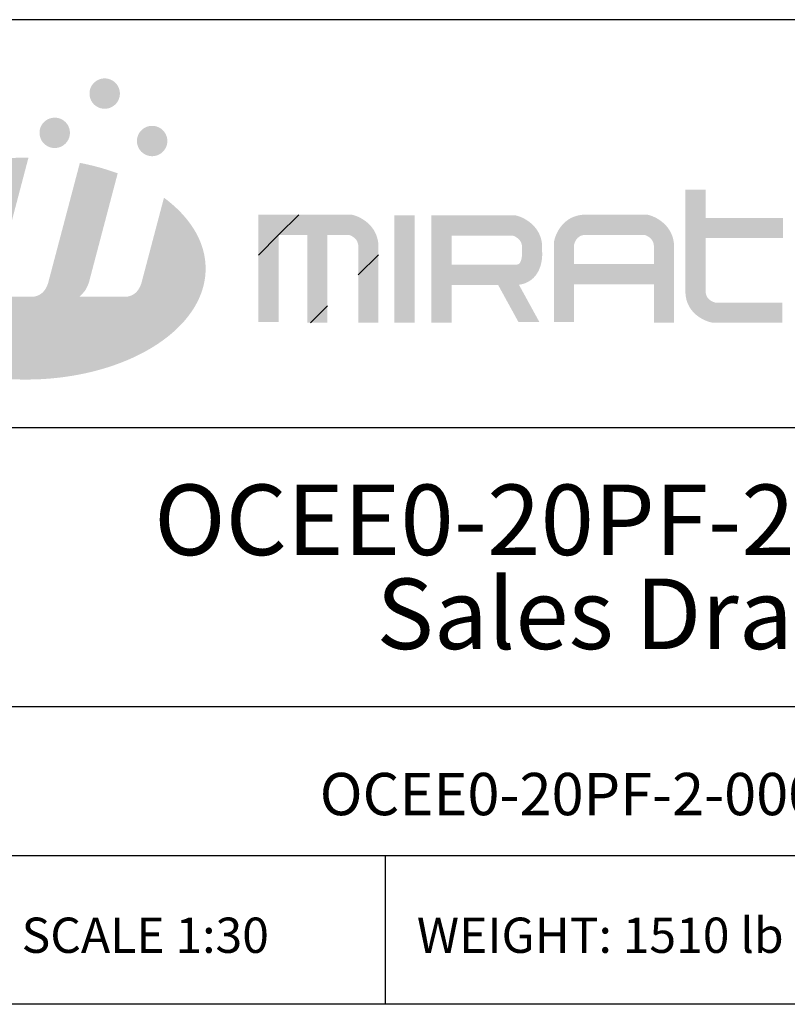
# Model space of a CAD drawing. Units: inches. Extents: x 15 to 315, y 15 to 236.
# Drawn here: x 244 to 278, y 15 to 59 of the extents above; entities that cross this region are included whole.
import ezdxf

# ---------------------------------------------------------------- set-up
doc = ezdxf.new("R2010")
doc.units = ezdxf.units.IN
doc.header["$LTSCALE"] = 30
doc.header["$MEASUREMENT"] = 0
for name, color, linetype in [('FORMAT', 7, 'Continuous'), ('LOGO_BLUE', 152, 'Continuous'), ('LOGO_GREEN', 134, 'Continuous')]:
    doc.layers.add(name, color=color, linetype=linetype)
doc.styles.add('SLDTEXTSTYLE0', font='TXT', dxfattribs={"width": 0.75})

# ---------------------------------------------------------------- blocks, each defined once
blk = doc.blocks.new('SW_NOTE_1')
at = {"layer": 'FORMAT', "color": 0, "char_height": 3.125, "attachment_point": 2, "style": 'SLDTEXTSTYLE0'}
for s, insert in [('OCEE0-20PF-2-00000000', (24.316, 4.028)), ('Sales Drawing', (23.79, -0.138))]:
    blk.add_mtext(s, dxfattribs=dict(at, insert=insert))

msp = doc.modelspace()

# ---------------------------------------------------------------- hatches: boundary and pattern name
at = {"layer": 'LOGO_BLUE'}
h = msp.add_hatch(color=256, dxfattribs=at)
edge = h.paths.add_edge_path(flags=0)
edge.add_spline(control_points=[(252.7021, 47.6111), (252.7021, 48.8065), (252.0086, 49.9017), (250.8567, 50.7538)], knot_values=[0, 0, 0, 0, 1, 1, 1, 1], weights=[1, 1, 1, 1], degree=3, periodic=0)
edge.add_line((250.8567, 50.7538), (249.8581, 46.9708))
edge.add_spline(control_points=[(249.8581, 46.9708), (249.726, 46.5598), (249.4613, 46.3652), (249.1271, 46.3652)], knot_values=[0, 0, 0, 0, 1, 1, 1, 1], weights=[1, 1, 1, 1], degree=3, periodic=0)
edge.add_line((249.1271, 46.3652), (247.1052, 46.3652))
edge.add_spline(control_points=[(247.1052, 46.3652), (247.3346, 46.5989), (247.3721, 46.5989), (247.5245, 46.9708)], knot_values=[0, 0, 0, 0, 1, 1, 1, 1], weights=[1, 1, 1, 1], degree=3, periodic=0)
edge.add_line((247.5245, 46.9708), (248.8063, 51.8348))
edge.add_spline(control_points=[(248.8063, 51.8348), (248.2825, 52.0268), (247.7219, 52.1836), (247.131, 52.299)], knot_values=[0, 0, 0, 0, 1, 1, 1, 1], weights=[1, 1, 1, 1], degree=3, periodic=0)
edge.add_line((247.131, 52.299), (245.7237, 46.9708))
edge.add_spline(control_points=[(245.7237, 46.9708), (245.5915, 46.5598), (245.3264, 46.3652), (244.9924, 46.3652)], knot_values=[0, 0, 0, 0, 1, 1, 1, 1], weights=[1, 1, 1, 1], degree=3, periodic=0)
edge.add_line((244.9924, 46.3652), (242.9704, 46.3652))
edge.add_spline(control_points=[(242.9704, 46.3652), (243.1987, 46.5989), (243.2384, 46.5989), (243.3895, 46.9708)], knot_values=[0, 0, 0, 0, 1, 1, 1, 1], weights=[1, 1, 1, 1], degree=3, periodic=0)
edge.add_line((243.3895, 46.9708), (244.8433, 52.4897))
edge.add_spline(control_points=[(244.8433, 52.4897), (244.8433, 52.5028), (244.8458, 52.5147), (244.8467, 52.5273)], knot_values=[0, 0, 0, 0, 1, 1, 1, 1], weights=[1, 1, 1, 1], degree=3, periodic=0)
edge.add_spline(control_points=[(244.8467, 52.5273), (244.8008, 52.5277), (244.7562, 52.5294), (244.7099, 52.5294)], knot_values=[0, 0, 0, 0, 1, 1, 1, 1], weights=[1, 1, 1, 1], degree=3, periodic=0)
edge.add_spline(control_points=[(244.7099, 52.5294), (244.1317, 52.5294), (243.5701, 52.4908), (243.0277, 52.4198)], knot_values=[0, 0, 0, 0, 1, 1, 1, 1], weights=[1, 1, 1, 1], degree=3, periodic=0)
edge.add_line((243.0277, 52.4198), (241.5891, 46.9708))
edge.add_spline(control_points=[(241.5891, 46.9708), (241.4572, 46.5598), (241.1914, 46.3652), (240.8572, 46.3652)], knot_values=[0, 0, 0, 0, 1, 1, 1, 1], weights=[1, 1, 1, 1], degree=3, periodic=0)
edge.add_line((240.8572, 46.3652), (238.8362, 46.3652))
edge.add_spline(control_points=[(238.8362, 46.3652), (239.0645, 46.5989), (239.1024, 46.5989), (239.2542, 46.9708)], knot_values=[0, 0, 0, 0, 1, 1, 1, 1], weights=[1, 1, 1, 1], degree=3, periodic=0)
edge.add_line((239.2542, 46.9708), (240.5276, 51.8029))
edge.add_spline(control_points=[(240.5276, 51.8029), (238.2417, 50.9375), (236.7166, 49.3842), (236.7166, 47.6111)], knot_values=[0, 0, 0, 0, 1, 1, 1, 1], weights=[1, 1, 1, 1], degree=3, periodic=0)
edge.add_spline(control_points=[(236.7166, 47.6111), (236.7166, 44.8949), (240.2956, 42.6925), (244.7099, 42.6925)], knot_values=[0, 0, 0, 0, 1, 1, 1, 1], weights=[1, 1, 1, 1], degree=3, periodic=0)
edge.add_spline(control_points=[(244.7099, 42.6925), (249.124, 42.6925), (252.7021, 44.8949), (252.7021, 47.6111)], knot_values=[0, 0, 0, 0, 1, 1, 1, 1], weights=[1, 1, 1, 1], degree=3, periodic=0)
h = msp.add_hatch(color=256, dxfattribs=at)
edge = h.paths.add_edge_path(flags=0)
edge.add_spline(control_points=[(274.8524, 49.8564), (274.8524, 50.563), (274.8524, 51.1054)], knot_values=[0, 0, 0, 1, 1, 1], weights=[1, 1, 1], degree=2, periodic=0)
edge.add_line((274.8524, 51.1054), (273.9594, 51.1054))
edge.add_line((273.9594, 51.1054), (273.9594, 46.6672))
edge.add_spline(control_points=[(273.9594, 46.6672), (273.924, 45.7062), (274.7174, 45.299), (275.1422, 45.22)], knot_values=[0, 0, 0, 0, 1, 1, 1, 1], weights=[1, 1, 1, 1], degree=3, periodic=0)
edge.add_line((275.1422, 45.22), (275.183, 45.2123))
edge.add_line((275.183, 45.2123), (278.2494, 45.2123))
edge.add_line((278.2494, 45.2123), (278.2494, 46.1067))
edge.add_spline(control_points=[(278.2494, 46.1067), (275.3955, 46.1067), (275.2827, 46.1067)], knot_values=[0, 0, 0, 1, 1, 1], weights=[1, 1, 1], degree=2, periodic=0)
edge.add_spline(control_points=[(275.2827, 46.1067), (275.1565, 46.1383), (274.8524, 46.2503), (274.8524, 46.6255)], knot_values=[0, 0, 0, 0, 1, 1, 1, 1], weights=[1, 1, 1, 1], degree=3, periodic=0)
edge.add_spline(control_points=[(274.8524, 46.6255), (274.8524, 46.6297), (274.8524, 47.8129), (274.8524, 48.9618)], knot_values=[0, 0, 0, 0, 1, 1, 1, 1], weights=[1, 1, 1, 1], degree=3, periodic=0)
edge.add_line((274.8524, 48.9618), (278.2802, 48.9618))
edge.add_line((278.2802, 48.9618), (278.2802, 49.8564))
edge.add_line((278.2802, 49.8564), (274.8524, 49.8564))
h = msp.add_hatch(dxfattribs=at)
h.set_pattern_fill('ANSI31', color=152, scale=30, style=0)
edge = h.paths.add_edge_path(flags=0)
edge.add_spline(control_points=[(260.3578, 48.6414), (260.321, 49.4973), (259.6067, 49.8948), (259.2331, 49.9881)], knot_values=[0, 0, 0, 0, 1, 1, 1, 1], weights=[1, 1, 1, 1], degree=3, periodic=0)
edge.add_line((259.2331, 49.9881), (259.1801, 50.0011))
edge.add_line((259.1801, 50.0011), (255.0433, 50.0011))
edge.add_line((255.0433, 50.0011), (255.0433, 49.796))
edge.add_line((255.0433, 49.796), (255.0374, 49.796))
edge.add_line((255.0374, 49.796), (255.0374, 45.2434))
edge.add_line((255.0374, 45.2434), (255.9312, 45.2434))
edge.add_line((255.9312, 45.2434), (255.9312, 49.1071))
edge.add_spline(control_points=[(255.9312, 49.1071), (256.3077, 49.1071), (256.7608, 49.1071), (257.2035, 49.1071)], knot_values=[0, 0, 0, 0, 1, 1, 1, 1], weights=[1, 1, 1, 1], degree=3, periodic=0)
edge.add_line((257.2035, 49.1071), (257.2035, 45.2123))
edge.add_line((257.2035, 45.2123), (258.098, 45.2123))
edge.add_line((258.098, 45.2123), (258.098, 49.1071))
edge.add_spline(control_points=[(258.098, 49.1071), (258.6192, 49.1071), (259.0103, 49.1071), (259.0526, 49.1071)], knot_values=[0, 0, 0, 0, 1, 1, 1, 1], weights=[1, 1, 1, 1], degree=3, periodic=0)
edge.add_spline(control_points=[(259.0526, 49.1071), (259.1544, 49.0725), (259.4504, 48.9487), (259.4643, 48.6221)], knot_values=[0, 0, 0, 0, 1, 1, 1, 1], weights=[1, 1, 1, 1], degree=3, periodic=0)
edge.add_line((259.4643, 48.6221), (259.4643, 45.2123))
edge.add_line((259.4643, 45.2123), (260.3578, 45.2123))
edge.add_line((260.3578, 45.2123), (260.3578, 48.6414))
h = msp.add_hatch(color=256, dxfattribs=at)
edge = h.paths.add_edge_path(flags=0)
edge.add_spline(control_points=[(260.3578, 48.6414), (260.321, 49.4973), (259.6067, 49.8948), (259.2331, 49.9881)], knot_values=[0, 0, 0, 0, 1, 1, 1, 1], weights=[1, 1, 1, 1], degree=3, periodic=0)
edge.add_line((259.2331, 49.9881), (259.1801, 50.0011))
edge.add_line((259.1801, 50.0011), (255.0433, 50.0011))
edge.add_line((255.0433, 50.0011), (255.0433, 49.796))
edge.add_line((255.0433, 49.796), (255.0374, 49.796))
edge.add_line((255.0374, 49.796), (255.0374, 45.2434))
edge.add_line((255.0374, 45.2434), (255.9312, 45.2434))
edge.add_line((255.9312, 45.2434), (255.9312, 49.1071))
edge.add_spline(control_points=[(255.9312, 49.1071), (256.3077, 49.1071), (256.7608, 49.1071), (257.2035, 49.1071)], knot_values=[0, 0, 0, 0, 1, 1, 1, 1], weights=[1, 1, 1, 1], degree=3, periodic=0)
edge.add_line((257.2035, 49.1071), (257.2035, 45.2123))
edge.add_line((257.2035, 45.2123), (258.098, 45.2123))
edge.add_line((258.098, 45.2123), (258.098, 49.1071))
edge.add_spline(control_points=[(258.098, 49.1071), (258.6192, 49.1071), (259.0103, 49.1071), (259.0526, 49.1071)], knot_values=[0, 0, 0, 0, 1, 1, 1, 1], weights=[1, 1, 1, 1], degree=3, periodic=0)
edge.add_spline(control_points=[(259.0526, 49.1071), (259.1544, 49.0725), (259.4504, 48.9487), (259.4643, 48.6221)], knot_values=[0, 0, 0, 0, 1, 1, 1, 1], weights=[1, 1, 1, 1], degree=3, periodic=0)
edge.add_line((259.4643, 48.6221), (259.4643, 45.2123))
edge.add_line((259.4643, 45.2123), (260.3578, 45.2123))
edge.add_line((260.3578, 45.2123), (260.3578, 48.6414))
msp.add_hatch(color=256, dxfattribs=at).paths.add_polyline_path([(261.0688, 49.9766), (261.0688, 45.2123), (261.9628, 45.2123), (261.9628, 49.9766)], flags=0)
h = msp.add_hatch(color=256, dxfattribs=at)
edge = h.paths.add_edge_path(flags=0)
edge.add_spline(control_points=[(267.2462, 47.22), (267.6545, 47.6426), (267.6163, 48.2885), (267.6108, 48.3609)], knot_values=[0, 0, 0, 0, 1, 1, 1, 1], weights=[1, 1, 1, 1], degree=3, periodic=0)
edge.add_line((267.6108, 48.3609), (267.612, 48.6106))
edge.add_spline(control_points=[(267.612, 48.6106), (267.5742, 49.4666), (266.8593, 49.8639), (266.4867, 49.9568)], knot_values=[0, 0, 0, 0, 1, 1, 1, 1], weights=[1, 1, 1, 1], degree=3, periodic=0)
edge.add_line((266.4867, 49.9568), (266.4331, 49.9702))
edge.add_line((266.4331, 49.9702), (262.7071, 49.9702))
edge.add_line((262.7071, 49.9702), (262.7071, 49.8156))
edge.add_line((262.7071, 49.8156), (262.7055, 49.8156))
edge.add_line((262.7055, 49.8156), (262.7055, 45.2123))
edge.add_line((262.7055, 45.2123), (263.5986, 45.2123))
edge.add_line((263.5986, 45.2123), (263.5986, 46.8891))
edge.add_line((263.5986, 46.8891), (265.6593, 46.8891))
edge.add_line((265.6593, 46.8891), (266.564, 45.2405))
edge.add_line((266.564, 45.2405), (267.4913, 45.2405))
edge.add_line((267.4913, 45.2405), (266.5827, 46.8969))
edge.add_spline(control_points=[(266.5827, 46.8969), (266.9061, 46.9386), (267.1198, 47.0874), (267.2462, 47.22)], knot_values=[0, 0, 0, 0, 1, 1, 1, 1], weights=[1, 1, 1, 1], degree=3, periodic=0)
edge = h.paths.add_edge_path(flags=0)
edge.add_spline(control_points=[(266.7192, 48.3256), (266.7192, 48.3092), (266.7203, 48.2912), (266.7203, 48.2717)], knot_values=[0, 0, 0, 0, 1, 1, 1, 1], weights=[1, 1, 1, 1], degree=3, periodic=0)
edge.add_spline(control_points=[(266.7203, 48.2717), (266.7197, 48.1328), (266.6918, 47.9324), (266.6001, 47.8402)], knot_values=[0, 0, 0, 0, 1, 1, 1, 1], weights=[1, 1, 1, 1], degree=3, periodic=0)
edge.add_spline(control_points=[(266.6001, 47.8402), (266.5817, 47.8221), (266.5346, 47.774), (266.3784, 47.7832)], knot_values=[0, 0, 0, 0, 1, 1, 1, 1], weights=[1, 1, 1, 1], degree=3, periodic=0)
edge.add_line((266.3784, 47.7832), (263.5986, 47.7832))
edge.add_line((263.5986, 47.7832), (263.5986, 49.0764))
edge.add_spline(control_points=[(263.5986, 49.0764), (264.6339, 49.0764), (266.2126, 49.0764), (266.305, 49.0764)], knot_values=[0, 0, 0, 0, 1, 1, 1, 1], weights=[1, 1, 1, 1], degree=3, periodic=0)
edge.add_spline(control_points=[(266.305, 49.0764), (266.408, 49.0418), (266.7034, 48.9176), (266.7192, 48.5909)], knot_values=[0, 0, 0, 0, 1, 1, 1, 1], weights=[1, 1, 1, 1], degree=3, periodic=0)
edge.add_line((266.7192, 48.5909), (266.7192, 48.3256))
h = msp.add_hatch(color=256, dxfattribs=at)
edge = h.paths.add_edge_path(flags=0)
edge.add_spline(control_points=[(273.4554, 48.6415), (273.4186, 49.4975), (272.703, 49.895), (272.3285, 49.9883)], knot_values=[0, 0, 0, 0, 1, 1, 1, 1], weights=[1, 1, 1, 1], degree=3, periodic=0)
edge.add_line((272.3285, 49.9883), (272.2751, 50.0013))
edge.add_line((272.2751, 50.0013), (269.5886, 50.0013))
edge.add_spline(control_points=[(269.5886, 50.0013), (268.6264, 50.0367), (268.2201, 49.2425), (268.1409, 48.8171)], knot_values=[0, 0, 0, 0, 1, 1, 1, 1], weights=[1, 1, 1, 1], degree=3, periodic=0)
edge.add_line((268.1409, 48.8171), (268.1327, 48.7767))
edge.add_line((268.1327, 48.7767), (268.1327, 45.2436))
edge.add_line((268.1327, 45.2436), (269.0272, 45.2436))
edge.add_spline(control_points=[(269.0272, 45.2436), (269.0272, 46.0752), (269.0272, 46.9203)], knot_values=[0, 0, 0, 1, 1, 1], weights=[1, 1, 1], degree=2, periodic=0)
edge.add_line((269.0272, 46.9203), (272.5612, 46.9203))
edge.add_line((272.5612, 46.9203), (272.5612, 45.2125))
edge.add_line((272.5612, 45.2125), (273.4554, 45.2125))
edge.add_line((273.4554, 45.2125), (273.4554, 48.6415))
edge = h.paths.add_edge_path(flags=0)
edge.add_spline(control_points=[(269.5716, 49.1073), (272.0121, 49.1073), (272.1485, 49.1073)], knot_values=[0, 0, 0, 1, 1, 1], weights=[1, 1, 1], degree=2, periodic=0)
edge.add_spline(control_points=[(272.1485, 49.1073), (272.2515, 49.0727), (272.5468, 48.9489), (272.5612, 48.6227)], knot_values=[0, 0, 0, 0, 1, 1, 1, 1], weights=[1, 1, 1, 1], degree=3, periodic=0)
edge.add_line((272.5612, 48.6227), (272.5612, 47.8145))
edge.add_line((272.5612, 47.8145), (269.0272, 47.8145))
edge.add_spline(control_points=[(269.0272, 47.8145), (269.0272, 48.2848), (269.0272, 48.6406), (269.0272, 48.6768)], knot_values=[0, 0, 0, 0, 1, 1, 1, 1], weights=[1, 1, 1, 1], degree=3, periodic=0)
edge.add_spline(control_points=[(269.0272, 48.6768), (269.0598, 48.8069), (269.1763, 49.1221), (269.5716, 49.1073)], knot_values=[0, 0, 0, 0, 1, 1, 1, 1], weights=[1, 1, 1, 1], degree=3, periodic=0)
at = {"layer": 'LOGO_GREEN'}
h = msp.add_hatch(color=256, dxfattribs=at)
edge = h.paths.add_edge_path(flags=0)
edge.add_spline(control_points=[(248.2299, 54.6976), (248.6003, 54.6976), (248.903, 54.9982), (248.903, 55.3708)], knot_values=[0, 0, 0, 0, 1, 1, 1, 1], weights=[1, 1, 1, 1], degree=3, periodic=0)
edge.add_spline(control_points=[(248.903, 55.3708), (248.903, 55.7425), (248.6003, 56.0422), (248.2299, 56.0422)], knot_values=[0, 0, 0, 0, 1, 1, 1, 1], weights=[1, 1, 1, 1], degree=3, periodic=0)
edge.add_spline(control_points=[(248.2299, 56.0422), (247.8585, 56.0422), (247.5574, 55.7425), (247.5574, 55.3708)], knot_values=[0, 0, 0, 0, 1, 1, 1, 1], weights=[1, 1, 1, 1], degree=3, periodic=0)
edge.add_spline(control_points=[(247.5574, 55.3708), (247.5574, 54.9982), (247.8585, 54.6976), (248.2299, 54.6976)], knot_values=[0, 0, 0, 0, 1, 1, 1, 1], weights=[1, 1, 1, 1], degree=3, periodic=0)
h = msp.add_hatch(color=256, dxfattribs=at)
edge = h.paths.add_edge_path(flags=0)
edge.add_spline(control_points=[(246.0168, 52.9578), (246.3878, 52.9578), (246.6898, 53.2587), (246.6898, 53.6313)], knot_values=[0, 0, 0, 0, 1, 1, 1, 1], weights=[1, 1, 1, 1], degree=3, periodic=0)
edge.add_spline(control_points=[(246.6898, 53.6313), (246.6898, 54.0027), (246.3878, 54.3025), (246.0168, 54.3025)], knot_values=[0, 0, 0, 0, 1, 1, 1, 1], weights=[1, 1, 1, 1], degree=3, periodic=0)
edge.add_spline(control_points=[(246.0168, 54.3025), (245.6451, 54.3025), (245.3438, 54.0027), (245.3438, 53.6313)], knot_values=[0, 0, 0, 0, 1, 1, 1, 1], weights=[1, 1, 1, 1], degree=3, periodic=0)
edge.add_spline(control_points=[(245.3438, 53.6313), (245.3438, 53.2587), (245.6451, 52.9578), (246.0168, 52.9578)], knot_values=[0, 0, 0, 0, 1, 1, 1, 1], weights=[1, 1, 1, 1], degree=3, periodic=0)
h = msp.add_hatch(color=256, dxfattribs=at)
edge = h.paths.add_edge_path(flags=0)
edge.add_spline(control_points=[(250.3317, 52.595), (250.7034, 52.595), (251.0055, 52.8958), (251.0055, 53.268)], knot_values=[0, 0, 0, 0, 1, 1, 1, 1], weights=[1, 1, 1, 1], degree=3, periodic=0)
edge.add_spline(control_points=[(251.0055, 53.268), (251.0055, 53.6394), (250.7034, 53.9396), (250.3317, 53.9396)], knot_values=[0, 0, 0, 0, 1, 1, 1, 1], weights=[1, 1, 1, 1], degree=3, periodic=0)
edge.add_spline(control_points=[(250.3317, 53.9396), (249.9617, 53.9396), (249.6598, 53.6394), (249.6598, 53.268)], knot_values=[0, 0, 0, 0, 1, 1, 1, 1], weights=[1, 1, 1, 1], degree=3, periodic=0)
edge.add_spline(control_points=[(249.6598, 53.268), (249.6598, 52.8958), (249.9617, 52.595), (250.3317, 52.595)], knot_values=[0, 0, 0, 0, 1, 1, 1, 1], weights=[1, 1, 1, 1], degree=3, periodic=0)

# ---------------------------------------------------------------- linework, layer by layer
at = {"layer": 'FORMAT'}
for p, q in [((314.9999, 58.6457), (233.9999, 58.6457)), ((233.9999, 40.5757), (314.9999, 40.5757)), ((233.9999, 28.2), (314.9999, 28.2)), ((233.9999, 21.6), (314.9999, 21.6)), ((260.6529, 21.6), (260.6529, 15)), ((314.9999, 15), (14.9999, 15))]:
    msp.add_line(p, q, dxfattribs=at)

# ---------------------------------------------------------------- block references
msp.add_blockref('SW_NOTE_1', (250.5021, 34.0108), dxfattribs=at)

# ---------------------------------------------------------------- texts
at = {"layer": 'FORMAT', "style": 'SLDTEXTSTYLE0'}
for s, insert, char_height, attachment_point in [('OCEE0-20PF-2-00000000 SD', (274.3235, 25.2574), 1.875, 2), ('SCALE 1:30', (250.0277, 18.8434), 1.5625, 2), ('WEIGHT: 1510 lb', (262.0601, 18.8434), 1.5625, 1)]:
    msp.add_mtext(s, dxfattribs=dict(at, insert=insert, char_height=char_height, attachment_point=attachment_point))

doc.saveas('drawing.dxf')
